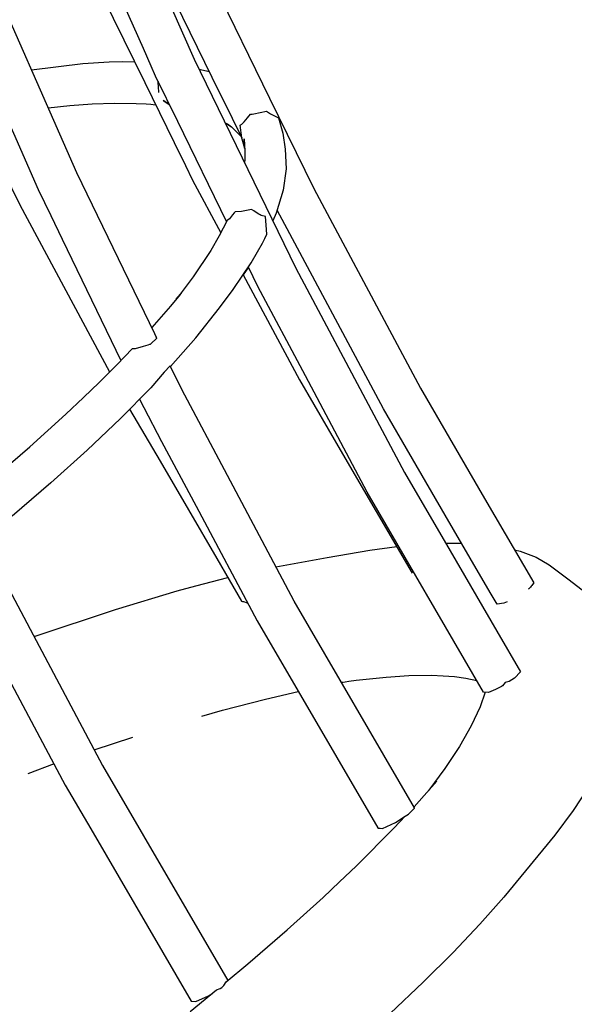
# Model space of a CAD drawing. Units: millimetres. Extents: x -5728 to 5728, y -4957 to 4956.
# Drawn here: x -2600 to -2469, y -1183 to -952 of the extents above; entities that cross this region are included whole.
import ezdxf

# ---------------------------------------------------------------- set-up
doc = ezdxf.new("R2010")
doc.units = ezdxf.units.MM
doc.layers.get('0').update_dxf_attribs({"true_color": 0x5890e1})

# ---------------------------------------------------------------- blocks, each defined once
blk = doc.blocks.new('ИК 0156Т-1')
at = {"color": 18, "true_color": 0x000000}
for p, q in [((-2557.38, -963.15), (-2554.91, -963.76)), ((-2582.02, -1123.45), (-2572.91, -1120.46)), ((-2591.47, -1126.77), (-2597.66, -1129.06)), ((-2501.37, -1130.8), (-2506.73, -1136.86))]:
    blk.add_line(p, q, dxfattribs=at)
for points in [[(-2674.25, -581.31), (-2647.91, -688.04), (-2615.08, -792.47), (-2593.19, -849.03), (-2575.85, -893.86), (-2553.87, -943.1), (-2540.73, -970.02), (-2530.33, -991.3), (-2527.19, -997.18), (-2505.24, -1038.29), (-2490.14, -1064.23), (-2478.56, -1084.11), (-2478.84, -1084.52), (-2478.99, -1084.73), (-2479.14, -1084.93), (-2479.3, -1085.12), (-2479.47, -1085.3), (-2479.56, -1085.38), (-2479.65, -1085.46), (-2479.75, -1085.54), (-2479.85, -1085.61)], [(-2580.79, -910.47), (-2558.51, -960.81), (-2534.58, -1010.06), (-2508.98, -1058.16), (-2498.27, -1076.56), (-2487.26, -1095.48), (-2481.68, -1105.09), (-2483.09, -1106.58), (-2484.33, -1107.36), (-2485.29, -1107.56), (-2485.94, -1108.4), (-2486.13, -1108.52), (-2486.33, -1108.63), (-2486.75, -1108.83), (-2487.59, -1109.2), (-2489.22, -1109.93), (-2490.35, -1109.85), (-2517.75, -1062.76), (-2532.32, -1035.38), (-2543.53, -1014.32), (-2545.73, -1009.81), (-2546.92, -1011.59), (-2533.68, -1036.34), (-2523.55, -1053.73), (-2507.14, -1081.87)], [(-2606.32, -1059.91), (-2597.19, -1052.07), (-2588.71, -1044.42), (-2584.54, -1040.45), (-2580.84, -1036.94), (-2576.72, -1032.77), (-2572.99, -1028.95), (-2572.31, -1028.92), (-2570.43, -1028.41), (-2569.31, -1028.08), (-2568.91, -1027.96), (-2568.78, -1027.91), (-2568.74, -1027.89), (-2568.72, -1027.88), (-2568.72, -1027.88), (-2568.72, -1027.88), (-2568.72, -1027.88), (-2568.72, -1027.88), (-2568.72, -1027.88), (-2568.72, -1027.88), (-2568.72, -1027.88), (-2568.72, -1027.88), (-2568.71, -1027.88), (-2568.71, -1027.88), (-2568.71, -1027.88), (-2568.71, -1027.88), (-2568.71, -1027.88), (-2568.71, -1027.88), (-2568.71, -1027.88), (-2568.71, -1027.87), (-2568.71, -1027.87), (-2568.71, -1027.87), (-2568.71, -1027.87), (-2568.71, -1027.87), (-2568.71, -1027.87), (-2568.71, -1027.87), (-2568.71, -1027.87), (-2568.71, -1027.87), (-2568.71, -1027.87), (-2568.71, -1027.87), (-2568.71, -1027.87), (-2568.71, -1027.87), (-2567.3, -1026.48), (-2567.3, -1026.48), (-2567.3, -1026.48), (-2567.3, -1026.48), (-2567.3, -1026.48), (-2567.3, -1026.48), (-2567.3, -1026.48), (-2567.3, -1026.48), (-2567.3, -1026.48), (-2567.3, -1026.48), (-2567.3, -1026.48), (-2567.3, -1026.48), (-2567.3, -1026.48), (-2567.3, -1026.48), (-2567.3, -1026.48), (-2567.3, -1026.48), (-2567.3, -1026.48), (-2567.3, -1026.48), (-2567.3, -1026.48), (-2567.3, -1026.48), (-2567.3, -1026.48), (-2567.3, -1026.48), (-2567.3, -1026.48), (-2567.3, -1026.48), (-2567.3, -1026.48), (-2567.3, -1026.48), (-2567.3, -1026.48), (-2567.3, -1026.48), (-2567.3, -1026.48), (-2567.3, -1026.48), (-2567.3, -1026.48), (-2567.3, -1026.48), (-2567.3, -1026.48), (-2567.3, -1026.48), (-2567.3, -1026.48), (-2567.3, -1026.48), (-2567.3, -1026.48), (-2567.3, -1026.48), (-2567.3, -1026.48), (-2567.3, -1026.48), (-2567.3, -1026.48), (-2567.3, -1026.48), (-2567.3, -1026.47), (-2567.3, -1026.47), (-2567.3, -1026.47), (-2567.3, -1026.47), (-2567.3, -1026.47), (-2567.3, -1026.47), (-2567.3, -1026.47), (-2567.3, -1026.47), (-2567.3, -1026.47), (-2567.3, -1026.47), (-2567.3, -1026.47), (-2567.3, -1026.47), (-2567.3, -1026.47), (-2567.3, -1026.47), (-2567.3, -1026.47), (-2567.3, -1026.47), (-2567.3, -1026.47), (-2567.3, -1026.47), (-2567.3, -1026.47), (-2567.3, -1026.47), (-2567.3, -1026.47), (-2567.3, -1026.47), (-2567.3, -1026.47), (-2567.3, -1026.47), (-2567.3, -1026.47), (-2567.3, -1026.47), (-2567.3, -1026.47), (-2567.3, -1026.47), (-2567.3, -1026.47), (-2567.3, -1026.47), (-2567.3, -1026.47), (-2567.3, -1026.47), (-2567.3, -1026.47), (-2567.3, -1026.47), (-2567.3, -1026.47), (-2567.3, -1026.47), (-2567.3, -1026.47), (-2567.3, -1026.47), (-2567.31, -1026.47), (-2567.31, -1026.47), (-2567.3, -1026.47), (-2567.31, -1026.47), (-2567.3, -1026.47), (-2567.31, -1026.47), (-2567.31, -1026.47), (-2567.3, -1026.47), (-2567.31, -1026.47), (-2567.31, -1026.47), (-2567.31, -1026.47), (-2567.31, -1026.47), (-2567.31, -1026.47), (-2567.31, -1026.47), (-2567.31, -1026.47), (-2567.31, -1026.47), (-2567.31, -1026.47), (-2567.31, -1026.47), (-2567.31, -1026.46), (-2567.31, -1026.46), (-2567.31, -1026.46), (-2567.31, -1026.46), (-2567.31, -1026.46), (-2567.31, -1026.46), (-2567.31, -1026.46), (-2567.31, -1026.46), (-2567.31, -1026.46), (-2567.31, -1026.46), (-2567.31, -1026.46), (-2567.31, -1026.46), (-2567.31, -1026.46), (-2567.31, -1026.46), (-2567.31, -1026.46), (-2567.31, -1026.46), (-2567.31, -1026.46), (-2567.31, -1026.46), (-2567.31, -1026.46), (-2567.31, -1026.46), (-2567.31, -1026.46), (-2567.31, -1026.46), (-2567.31, -1026.46), (-2567.31, -1026.46), (-2567.31, -1026.46), (-2567.31, -1026.46), (-2567.31, -1026.46), (-2567.31, -1026.46), (-2567.31, -1026.46), (-2567.31, -1026.46), (-2567.31, -1026.46), (-2567.31, -1026.46), (-2567.31, -1026.46), (-2567.31, -1026.46), (-2567.31, -1026.46), (-2567.31, -1026.46), (-2567.31, -1026.46), (-2567.31, -1026.46), (-2567.31, -1026.46), (-2567.31, -1026.46), (-2567.31, -1026.46), (-2567.31, -1026.46), (-2567.31, -1026.46), (-2567.31, -1026.46), (-2567.31, -1026.45), (-2567.31, -1026.45), (-2567.31, -1026.45), (-2567.31, -1026.45), (-2567.31, -1026.45), (-2567.31, -1026.45), (-2567.31, -1026.45), (-2567.31, -1026.45), (-2567.31, -1026.45), (-2567.31, -1026.45), (-2567.31, -1026.45), (-2567.31, -1026.45), (-2567.31, -1026.45), (-2567.31, -1026.45), (-2567.31, -1026.45), (-2567.31, -1026.45), (-2567.31, -1026.45), (-2567.31, -1026.45), (-2567.31, -1026.45), (-2567.31, -1026.45), (-2567.31, -1026.45), (-2567.31, -1026.45), (-2567.31, -1026.45), (-2567.31, -1026.45), (-2567.31, -1026.45), (-2567.31, -1026.45), (-2567.31, -1026.45), (-2567.31, -1026.45), (-2567.31, -1026.45), (-2567.31, -1026.45), (-2567.31, -1026.45), (-2567.31, -1026.45), (-2567.31, -1026.45), (-2567.31, -1026.45), (-2567.31, -1026.44), (-2567.31, -1026.44), (-2567.31, -1026.44), (-2567.31, -1026.44), (-2567.31, -1026.44), (-2567.31, -1026.44), (-2567.31, -1026.44), (-2567.31, -1026.44), (-2567.31, -1026.44), (-2567.31, -1026.44), (-2567.31, -1026.44), (-2567.31, -1026.44), (-2567.31, -1026.44), (-2567.31, -1026.44), (-2567.31, -1026.44), (-2567.31, -1026.44), (-2567.31, -1026.44), (-2567.31, -1026.44), (-2567.31, -1026.44), (-2567.31, -1026.44), (-2567.31, -1026.44), (-2567.31, -1026.44), (-2567.31, -1026.44), (-2567.31, -1026.44), (-2567.31, -1026.44), (-2567.31, -1026.44), (-2567.32, -1026.44), (-2567.32, -1026.44), (-2567.32, -1026.44), (-2567.32, -1026.44), (-2567.32, -1026.44), (-2567.32, -1026.44), (-2567.32, -1026.44), (-2567.32, -1026.44), (-2567.32, -1026.43), (-2567.32, -1026.43), (-2567.32, -1026.43), (-2567.32, -1026.43), (-2567.32, -1026.43), (-2567.32, -1026.43), (-2567.32, -1026.43), (-2567.32, -1026.43), (-2567.32, -1026.43), (-2567.32, -1026.43), (-2567.32, -1026.43), (-2567.32, -1026.43), (-2567.32, -1026.43), (-2567.32, -1026.43), (-2567.32, -1026.43), (-2567.32, -1026.43), (-2567.32, -1026.43), (-2567.32, -1026.43), (-2567.32, -1026.43), (-2567.32, -1026.43), (-2567.32, -1026.43), (-2567.32, -1026.43), (-2567.32, -1026.43), (-2567.32, -1026.43), (-2567.32, -1026.43), (-2567.32, -1026.43), (-2567.32, -1026.43), (-2567.32, -1026.43), (-2567.32, -1026.43), (-2567.32, -1026.43), (-2567.32, -1026.43), (-2567.32, -1026.42), (-2567.32, -1026.42), (-2567.32, -1026.42), (-2567.32, -1026.42), (-2567.32, -1026.42), (-2567.32, -1026.42), (-2567.32, -1026.42), (-2567.32, -1026.42), (-2567.32, -1026.42), (-2567.32, -1026.42), (-2567.32, -1026.42), (-2567.32, -1026.42), (-2567.33, -1026.4), (-2567.33, -1026.4), (-2567.33, -1026.4), (-2567.33, -1026.4), (-2567.33, -1026.4), (-2567.33, -1026.4), (-2567.33, -1026.4), (-2567.33, -1026.4), (-2567.33, -1026.39), (-2567.33, -1026.39), (-2567.33, -1026.39), (-2567.33, -1026.39), (-2567.33, -1026.39), (-2567.33, -1026.39), (-2567.33, -1026.39), (-2567.33, -1026.39), (-2567.33, -1026.39), (-2567.33, -1026.39), (-2567.33, -1026.39), (-2567.33, -1026.39), (-2567.33, -1026.39), (-2567.33, -1026.39), (-2567.33, -1026.39), (-2567.33, -1026.39), (-2567.33, -1026.39), (-2567.33, -1026.39), (-2567.34, -1026.39), (-2567.34, -1026.39), (-2567.34, -1026.39), (-2567.34, -1026.39), (-2567.34, -1026.39), (-2567.34, -1026.39), (-2567.34, -1026.38), (-2567.34, -1026.38), (-2567.34, -1026.38), (-2567.34, -1026.38), (-2567.34, -1026.38), (-2567.34, -1026.38), (-2567.34, -1026.38), (-2567.34, -1026.38), (-2567.34, -1026.38), (-2567.34, -1026.38), (-2567.34, -1026.38), (-2567.34, -1026.38), (-2567.34, -1026.38), (-2567.34, -1026.38), (-2567.34, -1026.38), (-2567.34, -1026.38), (-2567.34, -1026.38), (-2567.34, -1026.38), (-2567.34, -1026.38), (-2567.34, -1026.38), (-2567.34, -1026.38), (-2567.34, -1026.38), (-2567.34, -1026.38), (-2567.34, -1026.38), (-2567.34, -1026.37), (-2567.34, -1026.37), (-2567.34, -1026.37), (-2567.34, -1026.37), (-2567.34, -1026.37), (-2567.34, -1026.37), (-2567.34, -1026.37), (-2567.34, -1026.37), (-2567.34, -1026.37), (-2567.35, -1026.34), (-2567.35, -1026.34), (-2567.35, -1026.34), (-2567.35, -1026.34), (-2567.35, -1026.34), (-2567.36, -1026.34), (-2567.36, -1026.34), (-2567.36, -1026.34), (-2567.36, -1026.34), (-2567.36, -1026.34), (-2567.36, -1026.34), (-2567.36, -1026.34), (-2567.36, -1026.34), (-2567.36, -1026.34), (-2567.36, -1026.34), (-2567.36, -1026.34), (-2567.36, -1026.33), (-2567.36, -1026.33), (-2567.36, -1026.33), (-2567.36, -1026.33), (-2567.36, -1026.33), (-2567.36, -1026.33), (-2567.36, -1026.33), (-2567.36, -1026.33), (-2567.36, -1026.33), (-2567.36, -1026.33), (-2567.36, -1026.33), (-2567.36, -1026.33), (-2567.36, -1026.33), (-2567.36, -1026.33), (-2567.36, -1026.33), (-2567.36, -1026.33), (-2567.36, -1026.33), (-2567.36, -1026.33), (-2567.36, -1026.33), (-2567.36, -1026.33), (-2567.36, -1026.33), (-2567.36, -1026.32), (-2567.36, -1026.32), (-2567.36, -1026.32), (-2567.36, -1026.32), (-2567.36, -1026.32), (-2567.36, -1026.32), (-2567.36, -1026.32), (-2567.36, -1026.32), (-2567.36, -1026.32), (-2567.36, -1026.32), (-2567.36, -1026.32), (-2567.36, -1026.32), (-2567.36, -1026.32), (-2567.37, -1026.32), (-2567.37, -1026.32), (-2567.37, -1026.32), (-2567.37, -1026.32), (-2567.37, -1026.32), (-2567.37, -1026.32), (-2567.37, -1026.31), (-2567.37, -1026.31), (-2567.37, -1026.31), (-2567.37, -1026.31), (-2567.37, -1026.31), (-2567.37, -1026.31), (-2567.37, -1026.31), (-2567.37, -1026.31), (-2567.51, -1026.01), (-2567.75, -1025.53), (-2586.1, -987.62), (-2608.99, -935.53)], [(-2562.92, -947.37), (-2554.29, -965.04), (-2549.55, -974.74), (-2547.29, -979.34), (-2547.64, -976.39), (-2547.51, -976.3), (-2547.39, -976.21), (-2547.27, -976.12), (-2547.16, -976.02), (-2546.95, -975.81), (-2546.75, -975.6), (-2545.97, -974.66), (-2545.23, -973.8), (-2545.23, -973.8), (-2545.23, -973.8), (-2545.23, -973.8), (-2545.23, -973.8), (-2545.23, -973.8), (-2545.23, -973.8), (-2545.23, -973.8), (-2545.23, -973.8), (-2545.23, -973.8), (-2545.23, -973.8), (-2545.23, -973.8), (-2545.23, -973.8), (-2545.23, -973.8), (-2545.23, -973.8), (-2545.23, -973.8), (-2545.23, -973.8), (-2545.23, -973.8), (-2545.23, -973.8), (-2545.23, -973.8), (-2545.23, -973.8), (-2545.23, -973.8), (-2545.23, -973.8), (-2545.23, -973.8), (-2545.23, -973.8), (-2545.23, -973.8), (-2545.23, -973.8), (-2545.23, -973.8), (-2545.23, -973.8), (-2545.23, -973.8), (-2545.23, -973.8), (-2545.23, -973.8), (-2545.23, -973.8), (-2545.23, -973.8), (-2545.23, -973.8), (-2545.23, -973.8), (-2545.23, -973.8), (-2545.23, -973.8), (-2545.23, -973.8), (-2545.23, -973.8), (-2545.23, -973.8), (-2545.22, -973.8), (-2545.22, -973.8), (-2545.22, -973.8), (-2545.22, -973.8), (-2545.22, -973.8), (-2545.22, -973.8), (-2545.22, -973.8), (-2545.22, -973.8), (-2545.22, -973.8), (-2545.22, -973.8), (-2545.22, -973.79), (-2545.22, -973.79), (-2545.22, -973.79), (-2545.22, -973.79), (-2545.22, -973.79), (-2545.22, -973.79), (-2545.22, -973.79), (-2545.22, -973.79), (-2545.22, -973.79), (-2545.22, -973.79), (-2545.21, -973.79), (-2545.2, -973.79), (-2545.2, -973.79), (-2545.2, -973.79), (-2545.2, -973.79), (-2545.2, -973.79), (-2545.2, -973.79), (-2545.2, -973.79), (-2545.2, -973.79), (-2545.2, -973.79), (-2545.2, -973.79), (-2545.2, -973.79), (-2545.2, -973.79), (-2545.2, -973.79), (-2545.2, -973.79), (-2545.2, -973.79), (-2545.2, -973.79), (-2545.2, -973.79), (-2545.19, -973.79), (-2545.19, -973.79), (-2545.19, -973.79), (-2545.19, -973.79), (-2545.19, -973.79), (-2545.19, -973.79), (-2545.19, -973.79), (-2545.19, -973.79), (-2545.19, -973.79), (-2545.19, -973.79), (-2545.19, -973.79), (-2545.19, -973.79), (-2545.19, -973.79), (-2545.19, -973.79), (-2545.19, -973.79), (-2545.19, -973.79), (-2545.19, -973.79), (-2545.19, -973.79), (-2545.19, -973.79), (-2545.19, -973.79), (-2545.19, -973.79), (-2545.19, -973.79), (-2545.19, -973.79), (-2545.19, -973.79), (-2545.19, -973.79), (-2545.19, -973.79), (-2545.19, -973.79), (-2545.18, -973.79), (-2545.18, -973.79), (-2545.18, -973.79), (-2545.18, -973.79), (-2545.18, -973.79), (-2545.09, -973.77), (-2544.83, -973.75), (-2544.41, -973.72), (-2541.5, -973.03), (-2540.49, -973.73), (-2538.64, -974.6), (-2537.61, -978.27), (-2537.08, -981.99), (-2536.85, -986.64), (-2537.56, -991.69), (-2539.18, -997.05), (-2540, -998.91)], [(-2589.85, -914.54), (-2584.05, -927.65), (-2576.21, -945.36), (-2570.52, -958.22), (-2568.66, -962.41), (-2567.63, -964.74), (-2562.44, -975.41), (-2550.91, -999.15)], [(-2592.49, -918.86), (-2586.58, -932.01), (-2582.52, -941.04), (-2570.13, -966.3), (-2563.21, -980.41), (-2560.55, -985.84), (-2558.85, -989.3), (-2552.22, -1001.68)], [(-2615.13, -946.24), (-2611.63, -954.2), (-2607.43, -963.75), (-2595.22, -991.53), (-2592.26, -997.64), (-2589.57, -1003.21), (-2575.74, -1031.78)], [(-2620.81, -951.83), (-2616.99, -959.59), (-2609.45, -974.91), (-2603.42, -987.15), (-2599.49, -995.15), (-2578.4, -1034.47)], [(-2596.79, -963.3), (-2584.68, -961.84), (-2578.49, -961.42), (-2575.46, -961.36), (-2572.52, -961.42)], [(-2566.98, -966.09), (-2566.98, -966.09), (-2566.98, -966.09), (-2566.98, -966.09), (-2566.98, -966.09), (-2566.98, -966.09), (-2566.98, -966.09), (-2566.98, -966.09), (-2566.98, -966.09), (-2566.98, -966.09), (-2566.98, -966.09), (-2566.98, -966.09), (-2566.98, -966.09), (-2566.98, -966.09), (-2566.98, -966.09), (-2566.98, -966.09), (-2566.98, -966.09), (-2566.98, -966.09), (-2566.98, -966.09), (-2566.98, -966.09), (-2566.98, -966.09), (-2566.98, -966.09), (-2566.98, -966.09), (-2566.98, -966.09), (-2566.98, -966.09), (-2566.98, -966.09), (-2566.98, -966.09), (-2566.98, -966.09), (-2566.98, -966.09), (-2566.98, -966.09), (-2566.98, -966.09), (-2566.98, -966.1), (-2566.98, -966.1), (-2566.98, -966.1), (-2566.98, -966.1), (-2566.98, -966.1), (-2566.98, -966.1), (-2566.98, -966.1), (-2566.98, -966.1), (-2566.98, -966.1), (-2566.98, -966.1), (-2566.98, -966.1), (-2566.98, -966.1), (-2566.98, -966.1), (-2566.98, -966.1), (-2566.98, -966.1), (-2566.98, -966.1), (-2566.98, -966.1), (-2566.98, -966.1), (-2566.98, -966.1), (-2566.98, -966.1), (-2566.98, -966.1), (-2566.98, -966.1), (-2566.98, -966.1), (-2566.98, -966.1), (-2566.98, -966.1), (-2566.98, -966.1), (-2566.99, -966.1), (-2566.99, -966.1), (-2566.99, -966.1), (-2566.99, -966.1), (-2566.99, -966.1), (-2566.99, -966.1), (-2566.99, -966.1), (-2566.99, -966.1), (-2566.99, -966.11), (-2566.99, -966.11), (-2566.99, -966.11), (-2566.99, -966.11), (-2566.99, -966.11), (-2566.99, -966.11), (-2566.99, -966.11), (-2566.99, -966.11), (-2566.99, -966.11), (-2566.99, -966.11), (-2566.99, -966.11), (-2566.99, -966.11), (-2566.99, -966.11), (-2566.99, -966.11), (-2566.99, -966.11), (-2566.99, -966.11), (-2566.99, -966.11), (-2566.99, -966.11), (-2566.99, -966.11), (-2566.99, -966.11), (-2566.99, -966.11), (-2566.99, -966.11), (-2566.99, -966.11), (-2566.99, -966.11), (-2566.99, -966.12), (-2566.99, -966.12), (-2566.99, -966.12), (-2566.99, -966.12), (-2566.99, -966.12), (-2566.99, -966.12), (-2566.99, -966.12), (-2566.99, -966.12), (-2566.99, -966.12), (-2566.99, -966.12), (-2566.99, -966.12), (-2566.99, -966.12), (-2566.99, -966.12), (-2566.99, -966.12), (-2566.99, -966.12), (-2566.99, -966.12), (-2566.99, -966.12), (-2566.99, -966.12), (-2566.99, -966.12), (-2566.99, -966.12), (-2566.99, -966.12), (-2566.99, -966.12), (-2566.99, -966.12), (-2566.99, -966.13), (-2566.99, -966.13), (-2566.99, -966.13), (-2566.99, -966.13), (-2566.99, -966.13), (-2566.99, -966.13), (-2566.99, -966.13), (-2566.99, -966.13), (-2566.99, -966.13), (-2566.99, -966.13), (-2566.99, -966.13), (-2566.99, -966.13), (-2566.99, -966.13), (-2566.99, -966.13), (-2566.99, -966.13), (-2566.99, -966.13), (-2566.99, -966.13), (-2566.99, -966.14), (-2566.99, -966.14), (-2566.99, -966.14), (-2566.99, -966.14), (-2567, -966.14), (-2567, -966.14), (-2567, -966.14), (-2567, -966.14), (-2567, -966.14), (-2567, -966.14), (-2567, -966.14), (-2567, -966.14), (-2567, -966.14), (-2567, -966.14), (-2567, -966.14), (-2567, -966.14), (-2567, -966.14), (-2567, -966.14), (-2567, -966.15), (-2567, -966.15), (-2567, -966.15), (-2567, -966.15), (-2567, -966.15), (-2567, -966.16), (-2567, -966.16), (-2567, -966.16), (-2567, -966.16), (-2567, -966.16), (-2567, -966.16), (-2567, -966.16), (-2567, -966.16), (-2567, -966.16), (-2567, -966.16), (-2567, -966.16), (-2567, -966.16), (-2567, -966.16), (-2567, -966.17), (-2567, -966.17), (-2567, -966.17), (-2567, -966.17), (-2567, -966.17), (-2567, -966.17), (-2567, -966.17), (-2567, -966.17), (-2567, -966.17), (-2567, -966.17), (-2567, -966.17), (-2567, -966.17), (-2567, -966.17), (-2567, -966.17), (-2567, -966.17), (-2567, -966.18), (-2567, -966.18), (-2567, -966.18), (-2567, -966.18), (-2567, -966.18), (-2567, -966.18), (-2567, -966.18), (-2567, -966.18), (-2567, -966.18), (-2567, -966.18), (-2567, -966.18), (-2567, -966.18), (-2567, -966.18), (-2567, -966.18), (-2567, -966.19), (-2567, -966.19), (-2567, -966.19), (-2567, -966.19), (-2567, -966.19), (-2567, -966.19), (-2567, -966.19), (-2567.01, -966.21), (-2567.01, -966.27), (-2567.01, -966.33), (-2567.02, -966.48), (-2566.99, -967.28), (-2566.91, -968.66)], [(-2592.84, -972.28), (-2587.74, -971.71), (-2582.49, -971.34), (-2577.24, -971.2), (-2572.11, -971.29), (-2569.82, -971.38), (-2568.68, -971.45), (-2567.55, -971.56)], [(-2549.73, -976.82), (-2551.16, -975.93), (-2551.14, -975.93), (-2551.12, -975.93), (-2551.09, -975.93), (-2551.07, -975.93), (-2551.05, -975.94), (-2551.02, -975.94), (-2550.97, -975.95), (-2550.92, -975.97), (-2550.87, -975.98), (-2550.84, -975.99), (-2550.82, -976), (-2550.76, -976.03), (-2550.71, -976.05), (-2550.65, -976.08), (-2550.53, -976.15), (-2550.41, -976.22), (-2550.29, -976.31), (-2550.03, -976.5), (-2549.76, -976.71), (-2549.22, -977.21), (-2547.42, -979.07), (-2546.65, -981.79), (-2546.72, -980.17), (-2546.75, -979.59), (-2546.58, -982.4), (-2546.56, -983.8), (-2546.59, -984.49), (-2546.67, -985.19)], [(-2564.05, -1033.17), (-2558.12, -1026.4), (-2552.52, -1019.35), (-2549.27, -1015.08), (-2545.07, -1008.78), (-2543.61, -1006.18), (-2542.44, -1004.12), (-2541.87, -1003.07), (-2541.37, -1002.02), (-2541.57, -999.94), (-2541.67, -997.84), (-2542.72, -997.64), (-2542.99, -997.5), (-2543.27, -997.33), (-2543.86, -996.94), (-2544.44, -996.54), (-2545, -996.19), (-2547.32, -996.72), (-2548.83, -996.76), (-2548.83, -996.76), (-2548.83, -996.76), (-2548.83, -996.76), (-2548.83, -996.76), (-2548.83, -996.76), (-2548.83, -996.76), (-2548.83, -996.76), (-2548.83, -996.76), (-2548.83, -996.76), (-2548.83, -996.76), (-2548.83, -996.76), (-2548.83, -996.76), (-2548.83, -996.76), (-2548.83, -996.76), (-2548.83, -996.76), (-2548.83, -996.76), (-2548.83, -996.76), (-2548.83, -996.76), (-2548.83, -996.76), (-2548.83, -996.76), (-2548.83, -996.76), (-2548.83, -996.76), (-2548.83, -996.76), (-2548.83, -996.76), (-2548.83, -996.76), (-2548.83, -996.76), (-2548.83, -996.76), (-2548.83, -996.76), (-2548.83, -996.76), (-2548.83, -996.76), (-2548.83, -996.76), (-2548.83, -996.76), (-2548.84, -996.77), (-2548.85, -996.78), (-2548.85, -996.78), (-2548.85, -996.78), (-2548.85, -996.78), (-2548.85, -996.78), (-2548.85, -996.78), (-2548.85, -996.78), (-2548.85, -996.78), (-2548.85, -996.78), (-2548.85, -996.78), (-2548.85, -996.78), (-2548.85, -996.78), (-2548.85, -996.78), (-2548.85, -996.78), (-2548.85, -996.78), (-2548.85, -996.78), (-2548.85, -996.78), (-2548.85, -996.78), (-2548.85, -996.78), (-2548.85, -996.78), (-2548.85, -996.78), (-2548.86, -996.78), (-2548.86, -996.78), (-2548.86, -996.78), (-2548.86, -996.78), (-2548.86, -996.78), (-2548.86, -996.78), (-2548.86, -996.79), (-2548.86, -996.79), (-2548.86, -996.79), (-2548.86, -996.79), (-2548.86, -996.79), (-2548.86, -996.79), (-2548.91, -996.84), (-2549.06, -997.01), (-2549.48, -997.51), (-2550.2, -998.39), (-2550.75, -998.8), (-2552.6, -1002.39), (-2554.6, -1005.91), (-2558.72, -1012.09), (-2561.79, -1016.12), (-2562.69, -1017.3), (-2561.71, -1016.15), (-2561.55, -1015.96), (-2561.5, -1015.9), (-2561.57, -1015.98), (-2561.81, -1016.27), (-2564.08, -1018.96), (-2568.47, -1024.03)], [(-2484.85, -1088.56), (-2485.62, -1088.94), (-2487.2, -1089.15), (-2488.58, -1086.78), (-2491.53, -1081.71), (-2499.43, -1068.16), (-2513.96, -1043.19), (-2538.96, -996.35)], [(-2559.41, -1185.01), (-2553.22, -1179.96), (-2552.4, -1179.66), (-2551.95, -1179.37), (-2551.5, -1178.9), (-2550.95, -1178.07), (-2545.84, -1173.82), (-2536.61, -1165.84), (-2528.13, -1158.19), (-2524.27, -1154.55), (-2520.36, -1150.85), (-2511.39, -1141.8), (-2508.81, -1139.08), (-2508.01, -1138.56), (-2507.25, -1137.78), (-2506.81, -1137.3), (-2506.66, -1137.14), (-2506.64, -1137.11), (-2506.64, -1137.11), (-2506.64, -1137.11), (-2506.64, -1137.11), (-2506.64, -1137.11), (-2506.64, -1137.11), (-2506.64, -1137.11), (-2506.64, -1137.11), (-2506.64, -1137.11), (-2506.64, -1137.11), (-2506.64, -1137.11), (-2506.64, -1137.11), (-2506.64, -1137.1), (-2506.63, -1137.1), (-2506.63, -1137.1), (-2506.63, -1137.1), (-2506.63, -1137.1), (-2506.63, -1137.1), (-2506.63, -1137.1), (-2506.63, -1137.1), (-2506.63, -1137.1), (-2506.63, -1137.1), (-2506.63, -1137.1), (-2506.63, -1137.1), (-2506.63, -1137.1), (-2506.62, -1137.09), (-2506.62, -1137.08), (-2506.62, -1137.08), (-2506.62, -1137.08), (-2506.62, -1137.08), (-2506.62, -1137.08), (-2506.62, -1137.08), (-2506.62, -1137.08), (-2506.62, -1137.08), (-2506.62, -1137.08), (-2506.62, -1137.08), (-2506.62, -1137.08), (-2506.62, -1137.08), (-2506.62, -1137.08), (-2506.61, -1137.08), (-2506.61, -1137.08), (-2506.61, -1137.08), (-2506.61, -1137.08), (-2506.61, -1137.08), (-2506.61, -1137.08), (-2506.61, -1137.08), (-2506.61, -1137.08), (-2506.61, -1137.08), (-2506.61, -1137.08), (-2506.61, -1137.08), (-2506.61, -1137.08), (-2506.61, -1137.07), (-2506.61, -1137.07), (-2506.61, -1137.07), (-2506.61, -1137.07), (-2506.61, -1137.07), (-2506.61, -1137.07), (-2506.61, -1137.07), (-2506.61, -1137.07), (-2506.61, -1137.07), (-2506.61, -1137.07), (-2506.61, -1137.07), (-2506.61, -1137.07), (-2506.61, -1137.07), (-2506.61, -1137.07), (-2506.61, -1137.07), (-2506.61, -1137.07), (-2506.61, -1137.07), (-2506.61, -1137.07), (-2506.61, -1137.07), (-2506.61, -1137.07), (-2506.61, -1137.07), (-2506.61, -1137.07), (-2506.61, -1137.07), (-2506.61, -1137.07), (-2506.61, -1137.07), (-2506.61, -1137.07), (-2506.61, -1137.07), (-2506.61, -1137.07), (-2506.61, -1137.07), (-2506.61, -1137.07), (-2506.61, -1137.07), (-2506.61, -1137.07), (-2506.61, -1137.07), (-2506.61, -1137.07), (-2506.61, -1137.07), (-2506.61, -1137.07), (-2506.61, -1137.07), (-2506.61, -1137.07), (-2506.61, -1137.07), (-2506.61, -1137.07), (-2506.61, -1137.07), (-2506.61, -1137.07), (-2506.61, -1137.07), (-2506.61, -1137.07), (-2506.61, -1137.07), (-2506.61, -1137.07), (-2506.61, -1137.07), (-2506.61, -1137.07), (-2506.61, -1137.07), (-2506.61, -1137.07), (-2506.61, -1137.07), (-2506.61, -1137.07), (-2506.61, -1137.07), (-2506.61, -1137.07), (-2506.61, -1137.06), (-2534.91, -1088.47), (-2550.64, -1058.87), (-2561.4, -1038.63), (-2564.13, -1033.01), (-2565.51, -1034.52), (-2568.65, -1038.18), (-2575.83, -1045.44), (-2583.69, -1052.91), (-2592.22, -1060.59), (-2601.34, -1068.44)], [(-2571.33, -1040.88), (-2570.37, -1042.87), (-2566.14, -1050.82), (-2558.03, -1066.08), (-2543.69, -1093.05), (-2515.28, -1141.83), (-2515.28, -1141.83), (-2515.28, -1141.83), (-2515.28, -1141.83), (-2515.28, -1141.83), (-2515.28, -1141.83), (-2515.28, -1141.83), (-2515.28, -1141.83), (-2515.28, -1141.83), (-2515.28, -1141.83), (-2515.28, -1141.83), (-2515.28, -1141.83), (-2515.28, -1141.83), (-2515.28, -1141.83), (-2515.28, -1141.83), (-2515.28, -1141.83), (-2515.28, -1141.83), (-2515.28, -1141.83), (-2515.28, -1141.83), (-2515.28, -1141.83), (-2515.28, -1141.83), (-2515.28, -1141.83), (-2515.28, -1141.83), (-2515.28, -1141.83), (-2515.28, -1141.83), (-2515.28, -1141.83), (-2515.28, -1141.83), (-2515.28, -1141.83), (-2515.28, -1141.83), (-2515.28, -1141.83), (-2515.28, -1141.83), (-2515.28, -1141.83), (-2515.28, -1141.83), (-2515.28, -1141.83), (-2515.28, -1141.83), (-2515.28, -1141.83), (-2515.28, -1141.83), (-2515.28, -1141.83), (-2515.28, -1141.83), (-2515.28, -1141.83), (-2515.28, -1141.83), (-2515.28, -1141.83), (-2515.28, -1141.83), (-2515.28, -1141.83), (-2515.28, -1141.83), (-2515.28, -1141.83), (-2515.28, -1141.83), (-2515.28, -1141.83), (-2515.28, -1141.83), (-2515.28, -1141.83), (-2515.28, -1141.83), (-2515.28, -1141.83), (-2515.27, -1141.83), (-2515.27, -1141.83), (-2515.27, -1141.83), (-2515.27, -1141.83), (-2515.27, -1141.83), (-2515.27, -1141.83), (-2515.27, -1141.83), (-2515.27, -1141.84), (-2515.27, -1141.83), (-2515.27, -1141.83), (-2515.27, -1141.84), (-2515.27, -1141.84), (-2515.27, -1141.84), (-2515.27, -1141.84), (-2515.27, -1141.84), (-2515.27, -1141.84), (-2515.27, -1141.84), (-2515.27, -1141.84), (-2515.27, -1141.84), (-2515.27, -1141.84), (-2515.27, -1141.84), (-2515.27, -1141.84), (-2515.27, -1141.84), (-2515.27, -1141.84), (-2515.27, -1141.84), (-2515.27, -1141.84), (-2515.27, -1141.84), (-2515.27, -1141.84), (-2515.27, -1141.84), (-2515.27, -1141.84), (-2515.27, -1141.84), (-2515.27, -1141.84), (-2515.27, -1141.84), (-2515.27, -1141.84), (-2515.27, -1141.84), (-2515.27, -1141.84), (-2515.27, -1141.84), (-2515.27, -1141.84), (-2515.27, -1141.84), (-2515.27, -1141.84), (-2515.27, -1141.84), (-2515.27, -1141.84), (-2515.27, -1141.84), (-2515.27, -1141.84), (-2515.27, -1141.84), (-2515.26, -1141.84), (-2515.26, -1141.84), (-2515.26, -1141.84), (-2515.26, -1141.84), (-2515.26, -1141.84), (-2515.26, -1141.84), (-2515.26, -1141.84), (-2515.26, -1141.84), (-2515.26, -1141.84), (-2515.26, -1141.84), (-2515.26, -1141.84), (-2515.26, -1141.84), (-2515.26, -1141.84), (-2515.26, -1141.84), (-2515.26, -1141.84), (-2515.26, -1141.84), (-2515.26, -1141.84), (-2515.26, -1141.84), (-2515.26, -1141.84), (-2515.26, -1141.84), (-2515.26, -1141.84), (-2515.26, -1141.84), (-2515.26, -1141.84), (-2515.26, -1141.84), (-2515.26, -1141.84), (-2515.26, -1141.84), (-2515.26, -1141.84), (-2515.26, -1141.84), (-2515.26, -1141.84), (-2515.26, -1141.84), (-2515.26, -1141.84), (-2515.26, -1141.84), (-2515.26, -1141.84), (-2515.26, -1141.84), (-2515.26, -1141.84), (-2515.26, -1141.84), (-2515.26, -1141.84), (-2515.26, -1141.84), (-2515.25, -1141.84), (-2515.25, -1141.84), (-2515.25, -1141.84), (-2515.25, -1141.84), (-2515.25, -1141.84), (-2515.25, -1141.84), (-2515.25, -1141.84), (-2515.25, -1141.84), (-2515.25, -1141.84), (-2515.25, -1141.84), (-2515.25, -1141.84), (-2515.25, -1141.84), (-2515.25, -1141.84), (-2515.25, -1141.84), (-2515.25, -1141.84), (-2515.25, -1141.84), (-2515.25, -1141.84), (-2515.25, -1141.84), (-2515.24, -1141.84), (-2515.24, -1141.84), (-2515.24, -1141.84), (-2515.24, -1141.84), (-2515.24, -1141.84), (-2515.24, -1141.84), (-2515.24, -1141.84), (-2515.24, -1141.84), (-2515.24, -1141.84), (-2515.24, -1141.84), (-2515.24, -1141.84), (-2515.24, -1141.84), (-2515.24, -1141.84), (-2515.24, -1141.84), (-2515.24, -1141.84), (-2515.24, -1141.84), (-2515.24, -1141.84), (-2515.24, -1141.84), (-2515.22, -1141.85), (-2515.09, -1141.86), (-2514.73, -1141.89), (-2514.16, -1141.93), (-2511.13, -1140.57), (-2508.79, -1139.06)], [(-2573.67, -1043.25), (-2566.52, -1055.51), (-2553.17, -1078.4), (-2547.33, -1088.42), (-2547.28, -1088.44), (-2547.23, -1088.46), (-2547.12, -1088.49), (-2546.91, -1088.55), (-2545.98, -1088.8)], [(-2603.6, -1082.74), (-2595.69, -1097.66), (-2580.06, -1127.15), (-2550.59, -1177.78)], [(-2539.24, -1080.32), (-2527.19, -1078.13), (-2517.13, -1076.41), (-2510.8, -1075.59)], [(-2499.3, -1074.81), (-2497.43, -1074.76), (-2495.56, -1074.79)], [(-2483.09, -1076.33), (-2481.78, -1076.68), (-2480.52, -1077.1), (-2478, -1078.07), (-2474.91, -1079.87), (-2470.21, -1083.43), (-2466.45, -1086.29)], [(-2465.65, -1132.24), (-2469.26, -1137.7), (-2473.62, -1143.56), (-2480.49, -1151.93), (-2485.61, -1158.1), (-2491.24, -1164.45), (-2497.56, -1171.13), (-2504.6, -1178.14), (-2512.39, -1185.5), (-2520.85, -1193.14), (-2543.93, -1212.53), (-2591.19, -1248.38), (-2640.04, -1282.04), (-2748.39, -1349.52), (-2871.64, -1416.67), (-2913.27, -1436.78), (-2955.58, -1455.39), (-2977.58, -1464.26), (-3001.12, -1472.94), (-3022.57, -1479.96), (-3032.49, -1482.87), (-3041.87, -1485.37)], [(-2616.05, -1080.41), (-2602.78, -1105.43), (-2588.84, -1131.73), (-2582.84, -1142.03), (-2559.21, -1182.64), (-2558.08, -1182.73), (-2555.08, -1181.37), (-2554.35, -1180.91)], [(-2596.16, -1096.78), (-2577.04, -1090.38), (-2562.5, -1085.99), (-2558.06, -1084.8), (-2550.56, -1082.87)], [(-2523.54, -1107.5), (-2523.8, -1107.55), (-2522.07, -1107.28), (-2520.34, -1107.07), (-2513.32, -1106.29), (-2507.98, -1105.95), (-2502.59, -1105.87), (-2499.89, -1105.98), (-2497.22, -1106.21), (-2494.56, -1106.58), (-2491.95, -1107.11)], [(-2556.68, -1115.52), (-2551.84, -1114.13), (-2541.68, -1111.49), (-2534.01, -1109.67)], [(-2489.96, -1109.88), (-2491.16, -1113.3), (-2493.26, -1117.79), (-2495.02, -1120.88), (-2496.03, -1122.66), (-2499.46, -1127.83), (-2503.24, -1132.92)]]:
    blk.add_lwpolyline(points, dxfattribs=at)
blk.add_lwpolyline([(-2565.82, -970.53), (-2565.61, -970.67), (-2564.38, -971.47), (-2565.15, -970.97)], close=True, dxfattribs=at)
blk = doc.blocks.new('ИК 0156Т-111')
blk.add_blockref('ИК 0156Т-1', (0, 0))
blk = doc.blocks.new('1')
blk.add_blockref('ИК 0156Т-111', (0, 0))
blk = doc.blocks.new('НИК 0156Т-1')
blk.add_blockref('1', (0, 0))

msp = doc.modelspace()

# ---------------------------------------------------------------- block references
msp.add_blockref('НИК 0156Т-1', (0, 0))

doc.saveas('drawing.dxf')
